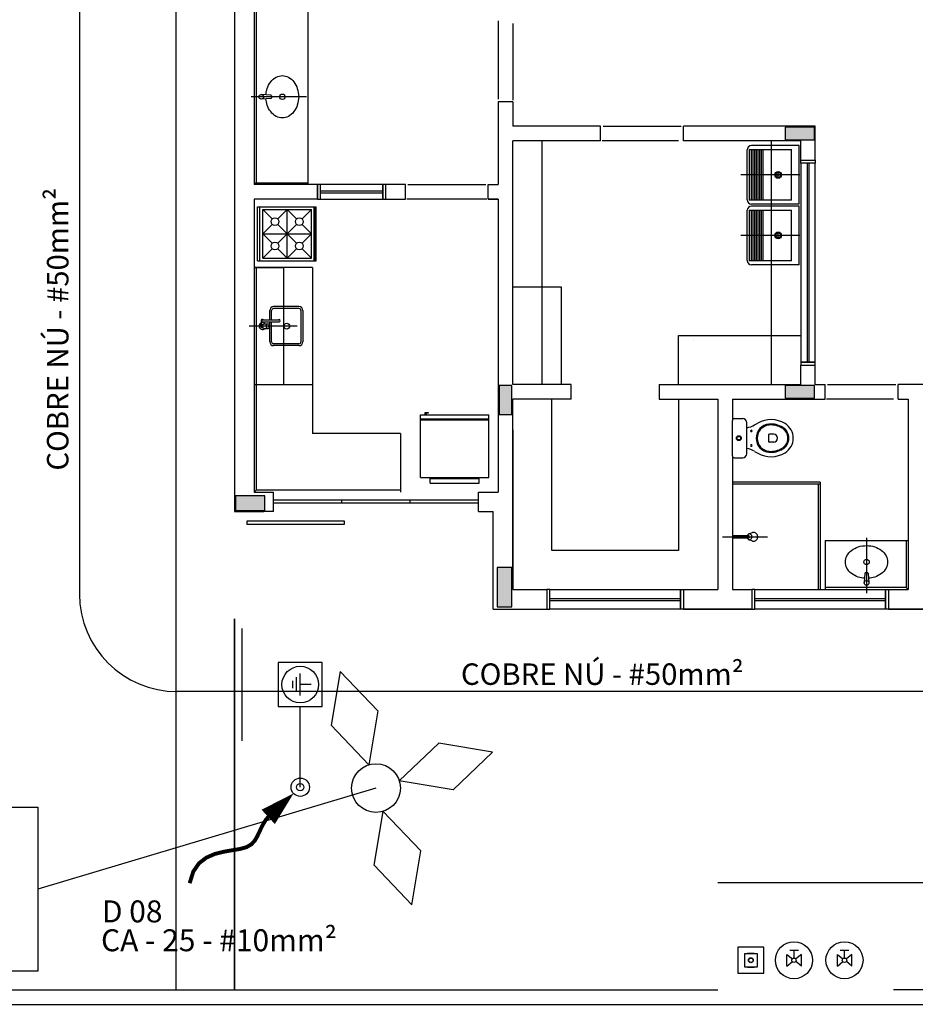
# Model space of a CAD drawing. Units: millimetres. Extents: x 56 to 99, y 7 to 117.
# Drawn here: x 77 to 87, y 72 to 82 of the extents above; entities that cross this region are included whole.
import ezdxf
from ezdxf.enums import TextEntityAlignment as Align

# ---------------------------------------------------------------- set-up
doc = ezdxf.new("R2010")
doc.units = ezdxf.units.MM
doc.header["$LTSCALE"] = 10
doc.set_wipeout_variables(frame=1)
doc.linetypes.add('HIDDEN2', pattern=[4.7625, 3.175, -1.5875])
for name, color, linetype in [('01', 250, 'Continuous'), ('02', 1, 'Continuous'), ('75-0', 7, 'Continuous'), ('75-txt_t2_001', 1, 'Continuous'), ('A-SOLEIRA', 1, 'Continuous'), ('ACAB', 2, 'Continuous'), ('AR-ALV', 5, 'Continuous'), ('AR-DIV', 3, 'Continuous'), ('AR-ESQ', 2, 'Continuous'), ('AR-PIS', 1, 'Continuous'), ('ARQ-ALV-CORTE', 250, 'Continuous'), ('descidas', 5, 'Continuous'), ('HATCH', 13, 'Continuous'), ('Ltype_para-raio', 5, 'PRAIO'), ('PROJ', 7, 'HIDDEN2'), ('spda cobertura caixa agua', 5, 'Continuous'), ('Spda_símbolos', 2, 'Continuous')]:
    doc.layers.add(name, color=color, linetype=linetype)
doc.layers.get('01').off()
doc.styles.add('ARIAL', font='arial.ttf')
doc.styles.get("Standard").update_dxf_attribs({"font": 'arial.ttf'})
doc.styles.add('T2', font='arial.ttf')
doc.styles.add('T4', font='arial.ttf')
doc.linetypes.add('PRAIO', pattern='A,0.5,-0.15,["/",Standard,S=0.15,R=0,X=-0.1,Y=-0.075],-0.05', length=0.7)

# ---------------------------------------------------------------- blocks, each defined once
blk = doc.blocks.new('A$C595F332E')
at = {"layer": 'AR-DIV'}
for points in [[(-9.507, 0.511), (-9.432, 0.452), (-9.507, 0.511), (-9.507, 0.392)], [(-9.358, 0.511), (-9.432, 0.452), (-9.358, 0.511), (-9.358, 0.392)], [(-8.989, 0.511), (-8.915, 0.452), (-8.989, 0.511), (-8.989, 0.392)], [(-8.84, 0.511), (-8.915, 0.452), (-8.84, 0.511), (-8.84, 0.392)]]:
    blk.add_hatch(color=253, dxfattribs=at).paths.add_polyline_path(points)
at = {"layer": 'ARQ-ALV-CORTE'}
for points in [[(-9.525, 8.99), (-9.525, 8.925), (-9.525, 8.86), (-9.375, 8.86), (-9.225, 8.86), (-9.225, 8.925), (-9.225, 8.99), (-9.375, 8.99)], [(-12.325, 6.343), (-12.39, 6.343), (-12.455, 6.343), (-12.455, 6.193), (-12.455, 6.043), (-12.39, 6.043), (-12.325, 6.043), (-12.325, 6.193)], [(-9.525, 6.343), (-9.525, 6.278), (-9.525, 6.213), (-9.375, 6.213), (-9.225, 6.213), (-9.225, 6.278), (-9.225, 6.343), (-9.375, 6.343)], [(-14.855, 5.06), (-14.855, 5.135), (-14.855, 5.21), (-15.005, 5.21), (-15.155, 5.21), (-15.155, 5.135), (-15.155, 5.06), (-15.005, 5.06)], [(-12.475, 4.075), (-12.4, 4.075), (-12.325, 4.075), (-12.325, 4.275), (-12.325, 4.475), (-12.4, 4.475), (-12.475, 4.475), (-12.475, 4.275)]]:
    blk.add_hatch(color=253, dxfattribs=at).paths.add_polyline_path(points)
at = {"layer": '02', "color": 251}
for p, q in [((-13.39, 8.4), (-12.59, 8.4)), ((-12.58, 8.25), (-13.4, 8.25)), ((-15.165, 0.15), (-15.165, 3.95))]:
    blk.add_line(p, q, dxfattribs=at)
at = {"layer": 'A-SOLEIRA', "color": 251}
for p, q in [((-12.465, 10.08), (-12.465, 9.275)), ((-12.315, 10.05), (-12.315, 9.265)), ((-11.39, 9), (-10.59, 9)), ((-10.615, 8.85), (-11.4, 8.85)), ((-9.09, 6.353), (-8.39, 6.353)), ((-8.415, 6.203), (-9.1, 6.203))]:
    blk.add_line(p, q, dxfattribs=at)
at = {"layer": 'ACAB', "color": 251}
blk.add_line((-15.09, 3.85), (-15.09, 2.7), dxfattribs=at)
blk.add_lwpolyline([(-14.04, 4.95), (-15.04, 4.95), (-15.04, 4.92), (-14.04, 4.92)], close=True, dxfattribs=at)
at = {"layer": 'AR-ALV', "color": 251}
for p, q in [((-15.165, 10.35), (-15.165, 5.05)), ((-14.965, 10.2), (-14.965, 8.4)), ((-12.465, 9.25), (-12.465, 8.4)), ((-12.315, 9.25), (-12.465, 9.25)), ((-12.315, 9.25), (-12.315, 9.07)), ((-12.315, 9.25), (-12.315, 9)), ((-11.415, 9), (-12.315, 9)), ((-11.415, 8.85), (-11.415, 9)), ((-10.565, 8.85), (-10.565, 9)), ((-9.215, 9), (-10.565, 9)), ((-9.215, 8.651), (-9.215, 9)), ((-12.315, 6.353), (-12.315, 8.85)), ((-11.415, 8.85), (-12.315, 8.85)), ((-9.365, 8.85), (-10.565, 8.85)), ((-9.365, 8.651), (-9.365, 8.85)), ((-14.315, 8.4), (-14.965, 8.4)), ((-14.315, 8.25), (-14.315, 8.4)), ((-14.315, 8.4), (-14.315, 8.25)), ((-13.415, 8.4), (-13.615, 8.4)), ((-13.615, 8.25), (-13.615, 8.4)), ((-13.415, 8.25), (-13.415, 8.4)), ((-12.565, 8.4), (-12.465, 8.4)), ((-12.565, 8.25), (-12.565, 8.4)), ((-12.565, 8.4), (-12.465, 8.4)), ((-14.965, 8.25), (-14.965, 5.25)), ((-14.315, 8.25), (-14.965, 8.25)), ((-13.615, 8.25), (-13.415, 8.25)), ((-12.465, 8.25), (-12.565, 8.25)), ((-12.565, 8.25), (-12.465, 8.25)), ((-12.465, 8.25), (-12.465, 5.25)), ((-9.365, 6.353), (-9.365, 6.551)), ((-9.215, 6.353), (-9.215, 6.551)), ((-11.715, 6.353), (-12.315, 6.353)), ((-11.715, 6.203), (-11.715, 6.353)), ((-10.815, 6.353), (-9.365, 6.353)), ((-10.815, 6.353), (-10.815, 6.203)), ((-9.215, 6.353), (-9.115, 6.353)), ((-9.115, 6.203), (-9.115, 6.353)), ((-8.365, 6.203), (-8.365, 6.353)), ((-8.015, 6.353), (-8.365, 6.353)), ((-12.315, 4.25), (-12.315, 6.203)), ((-11.715, 6.203), (-12.315, 6.203)), ((-10.815, 6.203), (-10.215, 6.203)), ((-10.215, 6.203), (-10.215, 4.25)), ((-10.065, 6.203), (-9.115, 6.203)), ((-10.065, 6.203), (-10.065, 4.25)), ((-8.365, 6.203), (-8.265, 6.203)), ((-8.365, 6.203), (-8.265, 6.203)), ((-8.265, 6.203), (-8.265, 4.252)), ((-12.315, 5.889), (-12.315, 4.25)), ((-14.965, 5.25), (-14.765, 5.25)), ((-14.965, 5.25), (-14.765, 5.25)), ((-14.765, 5.05), (-14.765, 5.25)), ((-14.765, 5.05), (-14.765, 5.25)), ((-12.665, 5.05), (-12.665, 5.25)), ((-12.665, 5.25), (-12.465, 5.25)), ((-12.665, 5.05), (-12.665, 5.25)), ((-12.665, 5.25), (-12.465, 5.25)), ((-15.165, 5.05), (-14.865, 5.05)), ((-14.865, 5.05), (-14.865, 5.05)), ((-14.765, 5.05), (-14.865, 5.05)), ((-12.665, 5.05), (-12.515, 5.05)), ((-12.665, 5.05), (-12.515, 5.05)), ((-12.515, 4.05), (-12.515, 5.05)), ((-12.315, 4.25), (-11.965, 4.25)), ((-11.965, 4.25), (-11.965, 4.05)), ((-10.565, 4.25), (-10.565, 4.05)), ((-10.565, 4.25), (-10.215, 4.25)), ((-10.065, 4.25), (-9.866, 4.25)), ((-9.866, 4.25), (-9.866, 4.05)), ((-8.466, 4.25), (-8.466, 4.05)), ((-8.466, 4.25), (-8.265, 4.25)), ((-12.515, 4.05), (-11.965, 4.05)), ((-9.866, 4.05), (-10.565, 4.05)), ((-10.565, 4.05), (-9.866, 4.05)), ((-7.915, 4.05), (-8.466, 4.05)), ((-8.466, 4.05), (-7.915, 4.05))]:
    blk.add_line(p, q, dxfattribs=at)
at = {"layer": 'AR-DIV', "color": 253}
for p, q in [((-14.415, 10.2), (-14.415, 8.4)), ((-14.428, 9.301), (-14.995, 9.3)), ((-14.793, 9.317), (-14.891, 9.324)), ((-14.793, 9.283), (-14.891, 9.276)), ((-14.786, 9.309), (-14.786, 9.291)), ((-9.381, 8.8), (-9.869, 8.8)), ((-9.381, 8.8), (-9.869, 8.8)), ((-9.381, 8.2), (-9.381, 8.8)), ((-9.912, 8.243), (-9.912, 8.757)), ((-9.891, 8.759), (-9.459, 8.759)), ((-9.891, 8.759), (-9.891, 8.241)), ((-9.873, 8.759), (-9.873, 8.241)), ((-9.856, 8.759), (-9.856, 8.241)), ((-9.839, 8.759), (-9.839, 8.241)), ((-9.822, 8.759), (-9.822, 8.241)), ((-9.804, 8.759), (-9.804, 8.241)), ((-9.787, 8.759), (-9.787, 8.241)), ((-9.77, 8.759), (-9.77, 8.241)), ((-9.753, 8.759), (-9.753, 8.241)), ((-9.459, 8.241), (-9.459, 8.759)), ((-9.372, 8.5), (-9.977, 8.5)), ((-9.621, 8.5), (-9.569, 8.5)), ((-9.595, 8.474), (-9.595, 8.526)), ((-14.945, 8.42), (-14.965, 8.4)), ((-14.93, 8.174), (-14.33, 8.174)), ((-14.93, 7.619), (-14.93, 8.174)), ((-14.905, 7.619), (-14.905, 8.174)), ((-14.351, 7.619), (-14.351, 8.174)), ((-14.341, 7.619), (-14.341, 8.174)), ((-14.33, 7.619), (-14.33, 8.174)), ((-9.459, 8.241), (-9.891, 8.241)), ((-9.381, 8.2), (-9.869, 8.2)), ((-9.381, 8.18), (-9.869, 8.18)), ((-9.381, 8.18), (-9.869, 8.18)), ((-9.381, 7.58), (-9.381, 8.18)), ((-14.876, 8.146), (-14.376, 8.146)), ((-14.876, 7.646), (-14.876, 8.146)), ((-14.876, 8.146), (-14.779, 8.05)), ((-14.626, 8.146), (-14.723, 8.05)), ((-14.626, 7.646), (-14.626, 8.146)), ((-14.529, 8.05), (-14.626, 8.146)), ((-14.473, 8.05), (-14.376, 8.146)), ((-14.376, 7.646), (-14.376, 8.146)), ((-9.912, 7.623), (-9.912, 8.137)), ((-9.891, 8.139), (-9.459, 8.139)), ((-9.891, 8.139), (-9.891, 7.621)), ((-9.873, 8.139), (-9.873, 7.621)), ((-9.856, 8.139), (-9.856, 7.621)), ((-9.839, 8.139), (-9.839, 7.621)), ((-9.822, 8.139), (-9.822, 7.621)), ((-9.804, 8.139), (-9.804, 7.621)), ((-9.787, 8.139), (-9.787, 7.621)), ((-9.77, 8.139), (-9.77, 7.621)), ((-9.753, 8.139), (-9.753, 7.621)), ((-9.459, 7.621), (-9.459, 8.139)), ((-14.779, 7.993), (-14.876, 7.896)), ((-14.723, 7.8), (-14.529, 7.993)), ((-14.723, 7.993), (-14.529, 7.8)), ((-14.376, 7.896), (-14.473, 7.993)), ((-14.876, 7.896), (-14.376, 7.896)), ((-14.876, 7.896), (-14.779, 7.8)), ((-14.473, 7.8), (-14.376, 7.896)), ((-9.372, 7.88), (-9.977, 7.88)), ((-9.621, 7.88), (-9.569, 7.88)), ((-9.595, 7.854), (-9.595, 7.906)), ((-14.876, 7.646), (-14.779, 7.743)), ((-14.723, 7.743), (-14.626, 7.646)), ((-14.626, 7.646), (-14.529, 7.743)), ((-14.473, 7.743), (-14.376, 7.646)), ((-14.93, 7.619), (-14.33, 7.619)), ((-14.876, 7.646), (-14.376, 7.646)), ((-9.459, 7.621), (-9.891, 7.621)), ((-9.381, 7.58), (-9.869, 7.58)), ((-14.365, 7.55), (-14.965, 7.55)), ((-14.365, 7.55), (-14.365, 5.85)), ((-11.815, 7.35), (-12.315, 7.35)), ((-11.815, 6.353), (-11.815, 7.35)), ((-14.805, 7.015), (-14.805, 7.11)), ((-14.785, 7.015), (-14.785, 7.11)), ((-14.505, 7.15), (-14.765, 7.15)), ((-14.505, 7.13), (-14.765, 7.13)), ((-14.485, 7.11), (-14.485, 6.79)), ((-14.465, 7.11), (-14.465, 6.79)), ((-14.894, 7.005), (-14.894, 6.962)), ((-14.879, 7.015), (-14.709, 7.015)), ((-14.879, 6.995), (-14.709, 6.995)), ((-14.879, 6.968), (-14.872, 6.968)), ((-14.864, 6.995), (-14.864, 6.974)), ((-14.86, 6.975), (-14.822, 6.975)), ((-14.805, 6.958), (-14.805, 6.995)), ((-14.785, 6.79), (-14.785, 6.995)), ((-14.525, 6.95), (-15.014, 6.95)), ((-14.879, 6.933), (-14.872, 6.933)), ((-14.86, 6.925), (-14.822, 6.925)), ((-14.805, 6.79), (-14.805, 6.943)), ((-14.505, 6.77), (-14.765, 6.77)), ((-10.615, 6.853), (-9.365, 6.853)), ((-10.615, 6.353), (-10.615, 6.853)), ((-14.505, 6.75), (-14.765, 6.75)), ((-14.365, 6.35), (-14.945, 6.35)), ((-11.915, 4.65), (-11.915, 6.203)), ((-10.615, 6.203), (-10.615, 4.65)), ((-13.213, 6.066), (-13.183, 6.066)), ((-13.213, 6.04), (-13.213, 6.066)), ((-13.201, 6.057), (-13.201, 6.04)), ((-13.183, 6.057), (-13.201, 6.057)), ((-13.183, 6.066), (-13.183, 6.057)), ((-13.26, 6.04), (-12.56, 6.04)), ((-13.26, 5.4), (-13.26, 6.04)), ((-13.26, 6), (-12.56, 6)), ((-13.26, 5.99), (-12.56, 5.99)), ((-12.56, 5.4), (-12.56, 6.04)), ((-13.465, 5.85), (-14.365, 5.85)), ((-13.465, 5.85), (-13.465, 5.25)), ((-13.26, 5.4), (-12.56, 5.4)), ((-13.16, 5.34), (-13.16, 5.39)), ((-13.16, 5.39), (-12.66, 5.39)), ((-12.66, 5.34), (-12.66, 5.39)), ((-9.166, 5.352), (-10.066, 5.352)), ((-9.166, 5.352), (-9.166, 4.252)), ((-13.16, 5.34), (-12.66, 5.34)), ((-9.166, 5.332), (-10.066, 5.332)), ((-9.186, 5.332), (-9.186, 4.252)), ((-10.165, 4.791), (-9.705, 4.791)), ((-10.065, 4.806), (-9.895, 4.806)), ((-9.895, 4.776), (-10.065, 4.776)), ((-9.897, 4.82), (-9.857, 4.834)), ((-9.895, 4.806), (-9.895, 4.776)), ((-9.858, 4.748), (-9.89, 4.761)), ((-9.115, 4.752), (-8.265, 4.752)), ((-9.115, 4.752), (-9.115, 4.252)), ((-8.69, 4.781), (-8.69, 4.215)), ((-8.285, 4.752), (-8.285, 4.272)), ((-10.615, 4.65), (-11.915, 4.65)), ((-8.706, 4.417), (-8.714, 4.319)), ((-8.698, 4.424), (-8.681, 4.424)), ((-8.673, 4.417), (-8.666, 4.319)), ((-8.285, 4.272), (-9.115, 4.272)), ((-8.285, 4.272), (-8.265, 4.252)), ((-9.742, 0.585), (-10.009, 0.585)), ((-10.009, 0.585), (-10.009, 0.318)), ((-9.742, 0.585), (-10.009, 0.585)), ((-9.808, 0.519), (-9.942, 0.519)), ((-9.942, 0.519), (-9.942, 0.385)), ((-9.808, 0.519), (-9.942, 0.519)), ((-9.942, 0.519), (-9.942, 0.385)), ((-9.842, 0.522), (-9.909, 0.522)), ((-9.808, 0.385), (-9.808, 0.519)), ((-9.808, 0.385), (-9.808, 0.519)), ((-9.742, 0.318), (-9.742, 0.585)), ((-9.742, 0.318), (-9.742, 0.585)), ((-9.507, 0.511), (-9.45, 0.466)), ((-9.507, 0.392), (-9.507, 0.511)), ((-9.387, 0.551), (-9.477, 0.551)), ((-9.432, 0.475), (-9.432, 0.551)), ((-9.358, 0.511), (-9.414, 0.466)), ((-9.358, 0.392), (-9.358, 0.511)), ((-8.989, 0.511), (-8.933, 0.466)), ((-8.989, 0.392), (-8.989, 0.511)), ((-8.87, 0.551), (-8.96, 0.551)), ((-8.915, 0.475), (-8.915, 0.551)), ((-8.84, 0.511), (-8.897, 0.466)), ((-8.84, 0.392), (-8.84, 0.511)), ((-9.507, 0.392), (-9.45, 0.438)), ((-9.358, 0.392), (-9.414, 0.438)), ((-8.989, 0.392), (-8.933, 0.438)), ((-8.84, 0.392), (-8.897, 0.438)), ((-10.009, 0.318), (-9.742, 0.318)), ((-10.009, 0.318), (-9.742, 0.318)), ((-9.942, 0.385), (-9.808, 0.385)), ((-9.942, 0.385), (-9.808, 0.385)), ((-9.842, 0.381), (-9.909, 0.381)), ((-9.909, 0.381), (-9.842, 0.381))]:
    blk.add_line(p, q, dxfattribs=at)
blk.add_lwpolyline([(-14.415, 10.18), (-14.945, 10.18), (-14.945, 8.42), (-14.415, 8.42)], dxfattribs=at)
for points in [[(-14.844, 9.32, -0.059992), (-14.831, 9.386, -0.087531), (-14.795, 9.453, -0.105501), (-14.738, 9.501, -0.123031), (-14.676, 9.517, -0.123031), (-14.614, 9.501, -0.105501), (-14.557, 9.453, -0.087531), (-14.522, 9.386, -0.07802), (-14.508, 9.301, -0.07802), (-14.522, 9.216, -0.087531), (-14.557, 9.148, -0.105501), (-14.614, 9.1, -0.123031), (-14.676, 9.084, -0.123031), (-14.738, 9.1, -0.105501), (-14.795, 9.148, -0.087531), (-14.831, 9.216, -0.059024), (-14.843, 9.28, -0.07802)], [(-14.86, 6.925, -0.133256), (-14.866, 6.927, -0.106756), (-14.872, 6.933, -0.082828), (-14.876, 6.94, -0.071352), (-14.877, 6.95, -0.071352), (-14.876, 6.96, -0.082828), (-14.872, 6.968, -0.106756), (-14.866, 6.973, -0.133256), (-14.86, 6.975, -0.133256)], [(-9.912, 4.776, 0.061293), (-9.908, 4.77, 0.104065), (-9.899, 4.763, 0.115836), (-9.89, 4.761, 0.115836), (-9.881, 4.763, 0.104065), (-9.872, 4.77, 0.09084), (-9.867, 4.779, 0.083285), (-9.865, 4.791, 0.083285), (-9.867, 4.803, 0.09084), (-9.872, 4.812, 0.104065), (-9.881, 4.819, 0.115836), (-9.89, 4.821, 0.115836), (-9.899, 4.819, 0.104065), (-9.908, 4.812, 0.061293), (-9.912, 4.806, 0.083285)], [(-9.858, 4.748, 0.093692), (-9.845, 4.746, 0.109452)], [(-9.845, 4.746, 0.109452), (-9.83, 4.749, 0.102376), (-9.817, 4.759, 0.093737), (-9.808, 4.773, 0.088426), (-9.805, 4.791, 0.088426), (-9.808, 4.808, 0.093737), (-9.817, 4.823, 0.102376), (-9.83, 4.833, 0.109452), (-9.845, 4.836, 0.085068), (-9.857, 4.834, 0.102376)], [(-8.71, 4.366, -0.059992), (-8.775, 4.379, -0.087531), (-8.843, 4.415, -0.105501), (-8.891, 4.471, -0.123031), (-8.906, 4.533, -0.123031), (-8.891, 4.595, -0.105501), (-8.843, 4.652, -0.087531), (-8.775, 4.688, -0.07802), (-8.69, 4.701, -0.07802), (-8.605, 4.688, -0.087531), (-8.537, 4.652, -0.105501), (-8.489, 4.595, -0.123031), (-8.474, 4.533, -0.123031), (-8.489, 4.471, -0.105501), (-8.537, 4.415, -0.087531), (-8.605, 4.379, -0.059024), (-8.669, 4.366, -0.07802)]]:
    blk.add_lwpolyline(points, format="xyb", dxfattribs=at)
for points in [[(-14.822, 6.975, -0.133256), (-14.816, 6.973, -0.106756), (-14.81, 6.968, -0.082828), (-14.806, 6.96, -0.071352), (-14.804, 6.95, -0.071352), (-14.806, 6.94, -0.082828), (-14.81, 6.933, -0.106756), (-14.816, 6.927, -0.133256), (-14.822, 6.925, -0.133256), (-14.828, 6.927, -0.106756), (-14.835, 6.933, -0.082828), (-14.838, 6.94, -0.071352), (-14.84, 6.95, -0.071352), (-14.838, 6.96, -0.082828), (-14.835, 6.968, -0.106756), (-14.828, 6.973, -0.133256)], [(-14.815, 6.943, -0.133256), (-14.816, 6.943, -0.106756), (-14.818, 6.945, -0.082828), (-14.819, 6.947, -0.071352), (-14.82, 6.95, -0.071352), (-14.819, 6.953, -0.082828), (-14.818, 6.956, -0.106756), (-14.816, 6.957, -0.133256), (-14.815, 6.958, -0.133256), (-14.813, 6.957, -0.106756), (-14.811, 6.956, -0.082828), (-14.81, 6.953, -0.071352), (-14.809, 6.95, -0.071352), (-14.81, 6.947, -0.082828), (-14.811, 6.945, -0.106756), (-14.813, 6.943, -0.133256)]]:
    blk.add_lwpolyline(points, format="xyb", close=True, dxfattribs=at)
for centre, radius in [((-14.891, 9.3), 0.024), ((-14.676, 9.3), 0.0278), ((-9.595, 8.5), 0.0346), ((-9.595, 8.5), 0.0259), ((-14.751, 8.021), 0.04), ((-14.501, 8.021), 0.04), ((-9.595, 7.88), 0.0346), ((-9.595, 7.88), 0.0259), ((-14.751, 7.771), 0.04), ((-14.501, 7.771), 0.04), ((-14.63, 6.95), 0.03), ((-8.69, 4.533), 0.0278), ((-8.69, 4.319), 0.024), ((-9.434, 0.452), 0.19), ((-8.916, 0.452), 0.19), ((-9.875, 0.452), 0.025), ((-9.875, 0.452), 0.025), ((-9.875, 0.452), 0.025), ((-9.875, 0.452), 0.025), ((-9.875, 0.452), 0.025), ((-9.875, 0.452), 0.025), ((-9.875, 0.452), 0.025), ((-9.875, 0.452), 0.025), ((-9.875, 0.452), 0.025), ((-9.875, 0.452), 0.025), ((-9.875, 0.452), 0.025), ((-9.875, 0.452), 0.025), ((-9.875, 0.452), 0.025), ((-9.875, 0.452), 0.025), ((-9.875, 0.452), 0.0225), ((-9.434, 0.452), 0.0227), ((-8.916, 0.452), 0.0227)]:
    blk.add_circle(centre, radius, dxfattribs=at)
for centre, radius, start, end in [((-14.794, 9.309), 0.008, 0, 85.6464), ((-14.794, 9.291), 0.008, 274.3536, 0), ((-9.869, 8.757), 0.0432, 90, 180), ((-9.869, 8.243), 0.0432, 180, 270), ((-9.869, 8.137), 0.0432, 90, 180), ((-9.869, 7.623), 0.0432, 180, 270), ((-14.765, 7.11), 0.04, 90, 180), ((-14.765, 7.11), 0.02, 90, 180), ((-14.505, 7.11), 0.04, 0, 90), ((-14.505, 7.11), 0.02, 0, 90), ((-14.879, 6.95), 0.035, 115.3769, 314.4153), ((-14.879, 7.005), 0.015, 41.8103, 318.1897), ((-14.879, 6.95), 0.0175, 90, 148.9973), ((-14.879, 7.005), 0.01, 89.9998, 269.9998), ((-14.879, 6.95), 0.035, 45.5847, 64.6231), ((-14.709, 7.005), 0.0125, 233.1301, 126.8699), ((-14.709, 7.005), 0.01, 269.9999, 89.9999), ((-14.879, 6.95), 0.0175, 155.38, 270), ((-14.904, 6.962), 0.01, 335.38, 0), ((-14.765, 6.79), 0.04, 180, 270), ((-14.765, 6.79), 0.02, 180, 270), ((-14.505, 6.79), 0.04, 270, 0), ((-14.505, 6.79), 0.02, 270, 0), ((-8.698, 4.416), 0.008, 90, 175.6464), ((-8.681, 4.416), 0.008, 4.3536, 90)]:
    blk.add_arc(centre, radius, start, end, dxfattribs=at)
at = {"layer": 'AR-ESQ', "color": 251}
for p, q in [((-9.3, 8.621), (-9.3, 6.581)), ((-9.28, 8.621), (-9.28, 6.581)), ((-14.285, 8.335), (-13.645, 8.335)), ((-14.285, 8.315), (-13.645, 8.315)), ((-14.945, 7.55), (-14.945, 5.27)), ((-10.465, 6.802), (-10.465, 6.803)), ((-14.945, 5.27), (-14.965, 5.25)), ((-13.465, 5.27), (-14.945, 5.27)), ((-12.665, 5.165), (-14.765, 5.165)), ((-14.065, 5.135), (-14.065, 5.165)), ((-14.065, 5.135), (-14.065, 5.165)), ((-13.365, 5.135), (-13.365, 5.165)), ((-13.365, 5.135), (-13.365, 5.165)), ((-12.665, 5.135), (-14.765, 5.135)), ((-11.935, 4.16), (-10.595, 4.16)), ((-11.935, 4.14), (-10.595, 4.14)), ((-9.836, 4.16), (-8.496, 4.16)), ((-9.836, 4.14), (-8.496, 4.14))]:
    blk.add_line(p, q, dxfattribs=at)
for points in [[(-9.365, 8.621), (-9.365, 8.651), (-9.215, 8.651), (-9.215, 8.621)], [(-9.215, 6.581), (-9.215, 8.621), (-9.365, 8.621), (-9.365, 6.581)], [(-13.645, 8.4), (-14.315, 8.4), (-14.315, 8.25), (-13.645, 8.25)], [(-14.315, 8.25), (-14.285, 8.25), (-14.285, 8.4), (-14.315, 8.4)], [(-13.645, 8.25), (-13.615, 8.25), (-13.615, 8.4), (-13.645, 8.4)], [(-9.365, 6.581), (-9.365, 6.551), (-9.215, 6.551), (-9.215, 6.581)], [(-11.935, 4.25), (-11.965, 4.25), (-11.965, 4.05), (-11.935, 4.05)], [(-10.595, 4.05), (-11.935, 4.05), (-11.935, 4.25), (-10.595, 4.25)], [(-10.595, 4.25), (-10.565, 4.25), (-10.565, 4.05), (-10.595, 4.05)], [(-9.836, 4.25), (-9.866, 4.25), (-9.866, 4.05), (-9.836, 4.05)], [(-8.496, 4.05), (-9.836, 4.05), (-9.836, 4.25), (-8.496, 4.25)], [(-8.496, 4.25), (-8.466, 4.25), (-8.466, 4.05), (-8.496, 4.05)]]:
    blk.add_lwpolyline(points, close=True, dxfattribs=at)
at = {"layer": 'AR-PIS', "color": 251, "ltscale": 10}
for p, q in [((-15.765, 12.28), (-15.765, 0.15)), ((-15.165, 3.95), (-15.165, 0.15))]:
    blk.add_line(p, q, dxfattribs=at)
at = {"layer": 'ARQ-ALV-CORTE', "color": 251}
for p, q in [((-34.85, 0.15), (-10.215, 0.15)), ((-6.265, 0.15), (-8.415, 0.15)), ((-35, 0), (-1, 0))]:
    blk.add_line(p, q, dxfattribs=at)
for points in [[(-9.525, 8.99), (-9.525, 8.925), (-9.525, 8.86), (-9.375, 8.86), (-9.225, 8.86), (-9.225, 8.925), (-9.225, 8.99), (-9.375, 8.99), (-9.525, 8.99)], [(-12.325, 6.343), (-12.39, 6.343), (-12.455, 6.343), (-12.455, 6.193), (-12.455, 6.043), (-12.39, 6.043), (-12.325, 6.043), (-12.325, 6.193), (-12.325, 6.343)], [(-9.525, 6.343), (-9.525, 6.278), (-9.525, 6.213), (-9.375, 6.213), (-9.225, 6.213), (-9.225, 6.278), (-9.225, 6.343), (-9.375, 6.343), (-9.525, 6.343)], [(-14.855, 5.06), (-14.855, 5.135), (-14.855, 5.21), (-15.005, 5.21), (-15.155, 5.21), (-15.155, 5.135), (-15.155, 5.06), (-15.005, 5.06), (-14.855, 5.06)], [(-12.475, 4.075), (-12.4, 4.075), (-12.325, 4.075), (-12.325, 4.275), (-12.325, 4.475), (-12.4, 4.475), (-12.475, 4.475), (-12.475, 4.275), (-12.475, 4.075)]]:
    blk.add_lwpolyline(points, close=True, dxfattribs=at)
at = {"layer": 'HATCH', "color": 251, "linetype": 'HIDDEN2', "ltscale": 0.08}
for p, q in [((-12.015, 6.353), (-12.015, 8.85)), ((-9.665, 6.353), (-9.665, 8.85))]:
    blk.add_line(p, q, dxfattribs=at)
blk.add_lwpolyline([(-14.965, 7.55), (-14.665, 7.55), (-14.665, 6.35), (-14.965, 6.35)], dxfattribs=at)
at = {"layer": 'PROJ', "color": 251}
blk.add_line((-10.215, 1.25), (-6.265, 1.25), dxfattribs=at)
at = {"layer": 'AR-DIV', "color": 253, "insert": (-9.969, 0.298), "char_height": 0.000353, "width": 0.000847, "attachment_point": 7, "rotation": 90.0002, "line_spacing_factor": 0.798, "style": 'ARIAL'}
blk.add_mtext('RG', dxfattribs=at)
at = {"color": 253}
blk.add_wipeout([(-9.918, 5.696), (-9.899, 5.692), (-9.887, 5.689), (-9.876, 5.685), (-9.868, 5.682), (-9.854, 5.676), (-9.841, 5.669), (-9.821, 5.658), (-9.805, 5.648), (-9.794, 5.642), (-9.783, 5.637), (-9.772, 5.632), (-9.745, 5.623), (-9.723, 5.618), (-9.674, 5.612), (-9.667, 5.612), (-9.639, 5.614), (-9.61, 5.618), (-9.579, 5.627), (-9.539, 5.645), (-9.523, 5.654), (-9.502, 5.67), (-9.488, 5.685), (-9.466, 5.712), (-9.452, 5.741), (-9.444, 5.767), (-9.44, 5.797), (-9.442, 5.828), (-9.45, 5.857), (-9.463, 5.888), (-9.485, 5.92), (-9.514, 5.944), (-9.553, 5.967), (-9.591, 5.982), (-9.642, 5.992), (-9.684, 5.992), (-9.736, 5.984), (-9.766, 5.975), (-9.782, 5.968), (-9.813, 5.954), (-9.837, 5.938), (-9.866, 5.924), (-9.888, 5.915), (-9.918, 5.909), (-9.918, 5.962), (-9.918, 5.969), (-9.923, 5.982), (-9.93, 5.991), (-9.94, 5.998), (-9.949, 6.001), (-9.957, 6.002), (-10.045, 6.002), (-10.05, 6.002), (-10.056, 5.999), (-10.06, 5.996), (-10.063, 5.992), (-10.065, 5.986), (-10.065, 5.984), (-10.065, 5.802), (-10.065, 5.622), (-10.065, 5.617), (-10.064, 5.615), (-10.062, 5.611), (-10.059, 5.608), (-10.055, 5.605), (-10.051, 5.603), (-10.046, 5.602), (-10.045, 5.602), (-9.958, 5.602), (-9.954, 5.602), (-9.948, 5.604), (-9.94, 5.607), (-9.935, 5.61), (-9.927, 5.616), (-9.922, 5.624), (-9.919, 5.633), (-9.918, 5.643), (-9.918, 5.692)], dxfattribs=at).dxf.layer = 'AR-DIV'
blk.add_wipeout([(-9.958, 6.002), (-10.045, 6.002), (-10.059, 5.996), (-10.065, 5.982), (-10.065, 5.622), (-10.059, 5.608), (-10.045, 5.602), (-9.958, 5.602), (-9.93, 5.614), (-9.918, 5.642), (-9.918, 5.696), (-9.899, 5.692), (-9.877, 5.685), (-9.838, 5.667), (-9.821, 5.658), (-9.805, 5.648), (-9.786, 5.64), (-9.774, 5.634), (-9.757, 5.628), (-9.734, 5.621), (-9.712, 5.616), (-9.69, 5.614), (-9.664, 5.613), (-9.653, 5.613), (-9.635, 5.615), (-9.618, 5.618), (-9.603, 5.621), (-9.584, 5.627), (-9.56, 5.635), (-9.538, 5.646), (-9.52, 5.657), (-9.503, 5.669), (-9.488, 5.684), (-9.477, 5.697), (-9.463, 5.718), (-9.454, 5.738), (-9.448, 5.754), (-9.444, 5.771), (-9.442, 5.786), (-9.441, 5.799), (-9.441, 5.808), (-9.442, 5.819), (-9.444, 5.83), (-9.447, 5.846), (-9.451, 5.86), (-9.459, 5.877), (-9.462, 5.885), (-9.481, 5.912), (-9.493, 5.926), (-9.505, 5.937), (-9.514, 5.944), (-9.522, 5.95), (-9.533, 5.955), (-9.541, 5.96), (-9.549, 5.964), (-9.565, 5.971), (-9.575, 5.975), (-9.585, 5.979), (-9.592, 5.981), (-9.604, 5.984), (-9.614, 5.986), (-9.619, 5.987), (-9.623, 5.988), (-9.628, 5.989), (-9.641, 5.99), (-9.647, 5.991), (-9.662, 5.992), (-9.667, 5.992), (-9.677, 5.992), (-9.684, 5.991), (-9.695, 5.99), (-9.706, 5.989), (-9.72, 5.987), (-9.74, 5.982), (-9.763, 5.974), (-9.778, 5.968), (-9.798, 5.959), (-9.814, 5.95), (-9.828, 5.942), (-9.852, 5.929), (-9.866, 5.922), (-9.873, 5.92), (-9.887, 5.915), (-9.906, 5.91), (-9.918, 5.909), (-9.918, 5.962), (-9.93, 5.991)], dxfattribs=at).dxf.layer = 'AR-DIV'
blk.add_wipeout([(-9.958, 6.002), (-10.045, 6.002), (-10.059, 5.996), (-10.065, 5.982), (-10.065, 5.622), (-10.059, 5.608), (-10.045, 5.602), (-9.958, 5.602), (-9.93, 5.614), (-9.918, 5.642), (-9.918, 5.696), (-9.899, 5.692), (-9.877, 5.685), (-9.838, 5.667), (-9.821, 5.658), (-9.805, 5.648), (-9.786, 5.64), (-9.774, 5.634), (-9.757, 5.628), (-9.734, 5.621), (-9.712, 5.616), (-9.69, 5.614), (-9.664, 5.613), (-9.653, 5.613), (-9.635, 5.615), (-9.618, 5.618), (-9.603, 5.621), (-9.584, 5.627), (-9.56, 5.635), (-9.538, 5.646), (-9.52, 5.657), (-9.503, 5.669), (-9.488, 5.684), (-9.477, 5.697), (-9.463, 5.718), (-9.454, 5.738), (-9.448, 5.754), (-9.444, 5.771), (-9.442, 5.786), (-9.441, 5.799), (-9.441, 5.808), (-9.442, 5.819), (-9.444, 5.83), (-9.447, 5.846), (-9.451, 5.86), (-9.459, 5.877), (-9.462, 5.885), (-9.481, 5.912), (-9.493, 5.926), (-9.505, 5.937), (-9.514, 5.944), (-9.522, 5.95), (-9.533, 5.955), (-9.541, 5.96), (-9.549, 5.964), (-9.565, 5.971), (-9.575, 5.975), (-9.585, 5.979), (-9.592, 5.981), (-9.604, 5.984), (-9.614, 5.986), (-9.619, 5.987), (-9.623, 5.988), (-9.628, 5.989), (-9.641, 5.99), (-9.647, 5.991), (-9.662, 5.992), (-9.667, 5.992), (-9.677, 5.992), (-9.684, 5.991), (-9.695, 5.99), (-9.706, 5.989), (-9.72, 5.987), (-9.74, 5.982), (-9.763, 5.974), (-9.778, 5.968), (-9.798, 5.959), (-9.814, 5.95), (-9.828, 5.942), (-9.852, 5.929), (-9.866, 5.922), (-9.873, 5.92), (-9.887, 5.915), (-9.906, 5.91), (-9.918, 5.909), (-9.918, 5.962), (-9.93, 5.991)], dxfattribs=at).dxf.layer = 'AR-DIV'
at = {"layer": 'AR-DIV', "color": 253}
for points in [[(-10.065, 5.622, 0), (-10.065, 5.982, 0)], [(-10.045, 6.002, 0), (-9.958, 6.002, 0)], [(-9.918, 5.642, 0), (-9.918, 5.962, 0)], [(-9.838, 5.938, 0), (-9.805, 5.956, 0)], [(-9.696, 5.832, 0), (-9.696, 5.772, 0)], [(-9.641, 5.842, 0), (-9.686, 5.842, 0)], [(-9.641, 5.762, 0), (-9.686, 5.762, 0)], [(-9.838, 5.667, 0), (-9.805, 5.648, 0)], [(-10.045, 5.602, 0), (-9.958, 5.602, 0)]]:
    blk.add_polyline3d(points, dxfattribs=at)
for radius in [0.025, 0.018]:
    blk.add_circle((-9.998, 5.802), radius, dxfattribs=at)
for centre, radius, start, end in [((-10.045, 5.982), 0.02, 90.0013, 179.9987), ((-9.958, 5.962), 0.04, 0.0013, 89.9987), ((-9.669, 5.717), 0.275, 58.2124, 119.6349), ((-9.961, 6.155), 0.25, 279.9965, 299.6425), ((-9.871, 5.877), 0.0075, 0, 180), ((-9.871, 5.877), 0.0075, 180, 0), ((-9.676, 5.802), 0.145, 95.154, 264.846), ((-9.676, 5.802), 0.135, 95.1542, 264.8458), ((-9.669, 5.717), 0.23, 58.2133, 95.1545), ((-9.669, 5.717), 0.22, 58.2095, 95.1526), ((-9.616, 5.802), 0.12, 301.7884, 58.2116), ((-9.616, 5.802), 0.13, 301.7885, 58.2115), ((-9.616, 5.802), 0.175, 301.7883, 58.2117), ((-9.686, 5.832), 0.01, 90.0013, 179.9987), ((-9.686, 5.772), 0.01, 180.0013, 269.9987), ((-9.641, 5.802), 0.04, 270, 90), ((-9.961, 5.45), 0.25, 60.3591, 80.0072), ((-9.871, 5.727), 0.0075, 0, 180), ((-9.871, 5.727), 0.0075, 180, 0), ((-9.669, 5.887), 0.275, 240.3648, 301.7879), ((-9.669, 5.887), 0.22, 264.8488, 301.7903), ((-9.669, 5.887), 0.23, 264.8455, 301.7867), ((-10.045, 5.622), 0.02, 180.0013, 269.9987), ((-9.958, 5.642), 0.04, 270.0013, 359.9987)]:
    blk.add_arc(centre, radius, start, end, dxfattribs=at)
blk = doc.blocks.new('cadnic01000124')
at = {"color": 1, "const_width": 0.0533}
blk.add_lwpolyline([(0.301, 0.301), (0.39, 0.381), (0.453, 0.463), (0.497, 0.542), (0.53, 0.619), (0.56, 0.69), (0.593, 0.752), (0.638, 0.805), (0.702, 0.846), (0.79, 0.874), (0.897, 0.896), (1.014, 0.921), (1.133, 0.956), (1.245, 1.01), (1.343, 1.091), (1.417, 1.208), (1.46, 1.368)], dxfattribs=at)
at = {"color": 1}
blk.add_lwpolyline([(0.088, 0.088, 0, 0.267, 0), (0.422, 0.422, 0.02, 0.02, 0)], format="xyseb", dxfattribs=at)
at = {"color": 2}
blk.add_circle((0, 0), 0.125, dxfattribs=at)
at = {"color": 3}
blk.add_circle((0, 0), 0.05, dxfattribs=at)
blk = doc.blocks.new('cadnic01000112')
at = {"layer": 'Spda_símbolos', "color": 3}
for p, q in [((0, 0.25), (-0.05, 0.15)), ((0, 0.25), (0.05, 0.15)), ((-0.05, 0.15), (0, 0.05)), ((0.05, 0.15), (0, 0.05)), ((-0.25, 0), (-0.15, 0.05)), ((-0.15, 0.05), (-0.05, 0)), ((0.15, 0.05), (0.05, 0)), ((0.25, 0), (0.15, 0.05)), ((-0.25, 0), (-0.15, -0.05)), ((-0.15, -0.05), (-0.05, 0)), ((0.15, -0.05), (0.05, 0)), ((0.25, 0), (0.15, -0.05))]:
    blk.add_line(p, q, dxfattribs=at)
at = {"layer": 'Spda_símbolos', "color": 2}
blk.add_circle((0, 0), 0.05, dxfattribs=at)
blk = doc.blocks.new('cadnic01000132')
at = {"layer": 'Spda_símbolos', "color": 4}
blk.add_line((0, 0.15), (0, 0), dxfattribs=at)
at = {"layer": 'Spda_símbolos', "color": 3}
for p, q in [((0.15, 0), (-0.15, 0)), ((0.1, -0.05), (-0.1, -0.05)), ((0.05, -0.1), (-0.05, -0.1))]:
    blk.add_line(p, q, dxfattribs=at)
at = {"layer": 'Spda_símbolos', "color": 4}
blk.add_lwpolyline([(-0.3, -0.3), (0.3, -0.3), (0.3, 0.3), (-0.3, 0.3)], close=True, dxfattribs=at)
at = {"layer": 'Spda_símbolos', "color": 2}
blk.add_circle((0, 0), 0.25, dxfattribs=at)

msp = doc.modelspace()

# ---------------------------------------------------------------- block references
at = {"layer": '01'}
msp.add_blockref('A$C595F332E', (94.792, 71.509), dxfattribs=at)

# ---------------------------------------------------------------- next in the draw order: linework, layer by layer
at = {"layer": 'Ltype_para-raio'}
for p, q in [((78.038, 84.54), (78.038, 75.714)), ((91.626, 74.714), (79.038, 74.714)), ((80.3, 73.734), (80.3, 74.561))]:
    msp.add_line(p, q, dxfattribs=at)
msp.add_arc((79.038, 75.714), 1, 180, 270, dxfattribs=at)
at = {"layer": 'spda cobertura caixa agua', "color": 1}
msp.add_line((81.076, 73.725), (77.611, 72.69), dxfattribs=at)
msp.add_lwpolyline([(72.022, 73.53), (77.611, 73.53), (77.611, 71.85), (72.022, 71.85)], close=True, dxfattribs=at)

# ---------------------------------------------------------------- next in the draw order: block references
at = {"layer": '75-0', "xscale": 5.000000000000001, "yscale": 5.000000000000001, "zscale": 5.000000000000001, "rotation": 287.1056616908598}
msp.add_blockref('cadnic01000112', (81.076, 73.725), dxfattribs=at)
at = {"layer": 'descidas', "linetype": 'PRAIO', "xscale": 0.75, "yscale": 0.75, "zscale": 0.75, "rotation": 177.8346226962114}
msp.add_blockref('cadnic01000124', (80.3, 73.734), dxfattribs=at)
at = {"layer": 'Ltype_para-raio', "xscale": 0.75, "yscale": 0.75, "zscale": 0.75, "rotation": 270}
msp.add_blockref('cadnic01000132', (80.3, 74.786), dxfattribs=at)

# ---------------------------------------------------------------- next in the draw order: texts
at = {"layer": '75-txt_t2_001', "style": 'T2'}
msp.add_text('COBRE NÚ - #50mm²', height=0.22, rotation=90, dxfattribs=at).set_placement((77.994, 78.427), align=Align.BOTTOM_CENTER)
msp.add_text('COBRE NÚ - #50mm²', height=0.22, dxfattribs=at).set_placement((83.395, 74.714), align=Align.BOTTOM_CENTER)
at = {"layer": 'descidas', "color": 1, "linetype": 'PRAIO', "style": 'T4'}
for s, p in [('D 08', (78.268, 72.349)), ('CA - 25 - #10mm²', (78.259, 72.053))]:
    msp.add_text(s, height=0.225, dxfattribs=at).set_placement(p)

doc.saveas('drawing.dxf')
